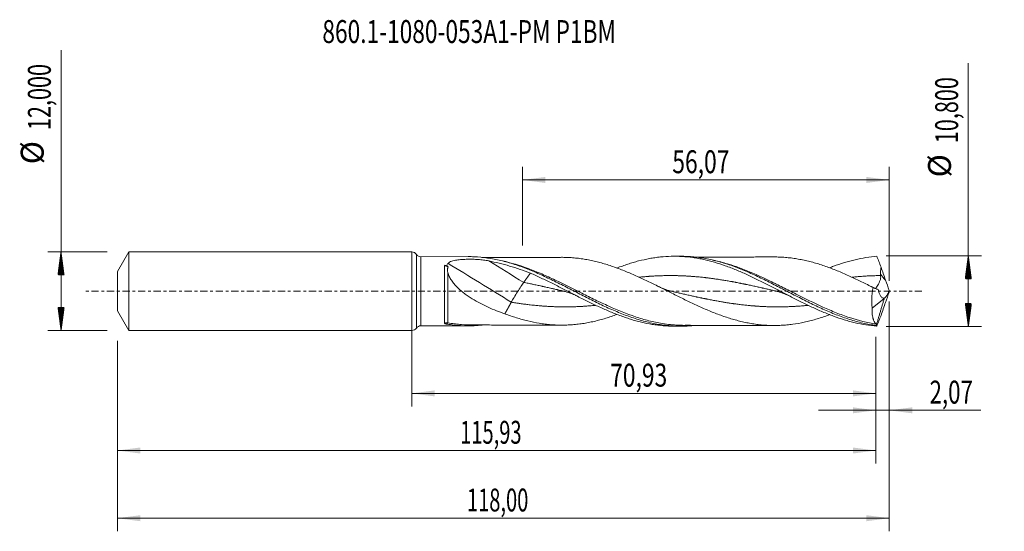
# Model space of a CAD drawing. Units: millimetres. Extents: x -60 to 91, y -37 to 42.
import ezdxf

# ---------------------------------------------------------------- set-up
doc = ezdxf.new("R2010")
doc.units = ezdxf.units.MM
doc.linetypes.add('CENTER', pattern=[47.5, 22, -8.5, 8.5, -8.5])
for name, color, linetype in [('1', 4, 'Continuous'), ('2', 7, 'Continuous'), ('SK1', 4, 'Continuous'), ('SK2', 7, 'Continuous'), ('SK4', 2, 'CENTER'), ('SK6', 5, 'Continuous')]:
    doc.layers.add(name, color=color, linetype=linetype)
doc.styles.add('iso_b_vert', font='simplex.shx')
doc.dimstyles.get("Standard").update_dxf_attribs({"dimtxt": 0.18, "dimasz": 0.18, "dimexe": 0.18, "dimexo": 0.0625, "dimgap": 0.09, "dimtad": 1, "dimzin": 0, "dimdsep": 52, "dimtxsty": 'Standard', "dimcen": 0.09, "dimadec": 0, "dimazin": 0, "dimtfac": 1, "dimtdec": 4, "dimtofl": 0, "dimtmove": 0, "dimatfit": 3, "dimfxl": 1, "dimtolj": 1, "dimtzin": 0, "dimarcsym": 0})

# ---------------------------------------------------------------- blocks, each defined once
blk = doc.blocks.new('_U0')
at = {"layer": '2', "lineweight": 13}
for p, q in [((0, -1.5875), (0, -17.613398)), ((70.9265, -6.9875), (70.9265, -17.613398)), ((0, -15.613398), (70.9265, -15.613398))]:
    blk.add_line(p, q, dxfattribs=at)
at = {"layer": '2', "lineweight": 18}
for points in [[(0, -15.613398), (3.499998, -15.152615), (3.500002, -16.074182)], [(70.9265, -15.613398), (67.426502, -16.074182), (67.426498, -15.152615)]]:
    blk.add_solid(points, dxfattribs=at)
at = {"layer": '2', "lineweight": 13, "insert": (30.325951, -14.580765), "char_height": 3.5, "attachment_point": 7, "line_spacing_factor": 1.084337, "style": 'iso_b_vert'}
blk.add_mtext('\\W0.7317;70,93', dxfattribs=at)
blk = doc.blocks.new('_U1')
at = {"layer": 'SK2', "lineweight": 13}
for p, q in [((73, -1.5875), (73, -36.692985)), ((-45, -7.5875), (-45, -36.692985)), ((-45, -34.692985), (73, -34.692985))]:
    blk.add_line(p, q, dxfattribs=at)
at = {"layer": 'SK2', "lineweight": 18}
for points in [[(-45, -34.692985), (-41.500002, -34.232202), (-41.499998, -35.153769)], [(73, -34.692985), (69.500002, -35.153769), (69.499998, -34.232202)]]:
    blk.add_solid(points, dxfattribs=at)
at = {"layer": 'SK2', "lineweight": 13, "insert": (8.429835, -33.660352), "char_height": 3.5, "attachment_point": 7, "line_spacing_factor": 1.084337, "style": 'iso_b_vert'}
blk.add_mtext('\\W0.6440;118,00', dxfattribs=at)
blk = doc.blocks.new('_U2')
at = {"layer": 'SK2', "lineweight": 13}
for p, q in [((16.93, 6.9875), (16.93, 19.009119)), ((73, 1.5875), (73, 19.009119)), ((16.93, 17.009119), (73, 17.009119))]:
    blk.add_line(p, q, dxfattribs=at)
at = {"layer": 'SK2', "lineweight": 18}
for points in [[(16.93, 17.009119), (20.429998, 17.469903), (20.430002, 16.548335)], [(73, 17.009119), (69.500002, 16.548335), (69.499998, 17.469903)]]:
    blk.add_solid(points, dxfattribs=at)
at = {"layer": 'SK2', "lineweight": 13, "insert": (39.827701, 18.041753), "char_height": 3.5, "attachment_point": 7, "line_spacing_factor": 1.084337, "style": 'iso_b_vert'}
blk.add_mtext('\\W0.7317;56,07', dxfattribs=at)
blk = doc.blocks.new('_U3')
at = {"layer": 'SK2', "lineweight": 13}
for p, q in [((73, -1.5875), (73, -20.202503)), ((70.9265, -6.9875), (70.9265, -20.202503)), ((62.1765, -18.202503), (86.996491, -18.202503))]:
    blk.add_line(p, q, dxfattribs=at)
at = {"layer": 'SK2', "lineweight": 18}
for points in [[(70.9265, -18.202503), (67.426502, -18.663287), (67.426498, -17.741719)], [(73, -18.202503), (76.499998, -17.741719), (76.500002, -18.663287)]]:
    blk.add_solid(points, dxfattribs=at)
at = {"layer": 'SK2', "lineweight": 13, "insert": (79.15186, -17.16987), "char_height": 3.5, "attachment_point": 7, "line_spacing_factor": 1.084337, "style": 'iso_b_vert'}
blk.add_mtext('\\W0.7150;2,07', dxfattribs=at)
blk = doc.blocks.new('_U4')
at = {"layer": 'SK2', "lineweight": 13}
for p, q in [((70.9265, -6.9875), (70.9265, -26.343428)), ((-45, -7.5875), (-45, -26.343428)), ((-45, -24.343428), (70.9265, -24.343428))]:
    blk.add_line(p, q, dxfattribs=at)
at = {"layer": 'SK2', "lineweight": 18}
for points in [[(-45, -24.343428), (-41.500002, -23.882645), (-41.499998, -24.804212)], [(70.9265, -24.343428), (67.426502, -24.804212), (67.426498, -23.882645)]]:
    blk.add_solid(points, dxfattribs=at)
at = {"layer": 'SK2', "lineweight": 13, "insert": (7.393085, -23.310795), "char_height": 3.5, "attachment_point": 7, "line_spacing_factor": 1.084337, "style": 'iso_b_vert'}
blk.add_mtext('\\W0.6440;115,93', dxfattribs=at)

msp = doc.modelspace()

# ---------------------------------------------------------------- hatches: boundary and pattern name
at = {"layer": '2', "lineweight": 13}
h = msp.add_hatch(dxfattribs=at)
h.set_pattern_fill('ANSI31', color=256, scale=0.0062, style=0)
h.paths.add_polyline_path([(85.083, 5.4), (85.544, 1.9), (84.623, 1.9)])
h = msp.add_hatch(dxfattribs=at)
h.set_pattern_fill('ANSI31', color=256, scale=0.0062, style=0)
h.paths.add_polyline_path([(85.083, -5.4), (84.623, -1.9), (85.544, -1.9)])
at = {"layer": 'SK2', "lineweight": 13}
h = msp.add_hatch(dxfattribs=at)
h.set_pattern_fill('ANSI31', color=256, scale=0.0062, style=0)
h.paths.add_polyline_path([(-53.625, 6), (-53.164, 2.5), (-54.086, 2.5)])
h = msp.add_hatch(dxfattribs=at)
h.set_pattern_fill('ANSI31', color=256, scale=0.0062, style=0)
h.paths.add_polyline_path([(-53.625, -6), (-54.086, -2.5), (-53.164, -2.5)])

# ---------------------------------------------------------------- linework, layer by layer
at = {"layer": '1', "lineweight": 18}
for p, q in [((0, -6), (0, 6)), ((8.602, 5.288), (1.394, 5.275)), ((41.102, 5.346), (40.084, 5.344)), ((70.378, -2.581), (72.229, -1.094)), ((72.229, -1.094), (72.233, -1.069)), ((1.394, -5.275), (8.602, -5.288)), ((40.084, -5.344), (41.102, -5.346))]:
    msp.add_line(p, q, dxfattribs=at)
at = {"layer": '1', "lineweight": 13}
for p, q in [((0.696, 5.637), (0.696, -5.637)), ((1.394, 5.275), (1.394, -5.275))]:
    msp.add_line(p, q, dxfattribs=at)
at = {"layer": '1', "lineweight": 18}
for centre, start, end in [((0, 5.15), 34.99015, 90), ((1.393, 6.125), 214.99015, 270.10313), ((0, -5.15), 270, 325.00985), ((1.393, -6.125), 89.89687, 145.00985)]:
    msp.add_arc(centre, 0.85, start, end, dxfattribs=at)
at = {"layer": '1', "lineweight": 13}
for centre, major_axis, ratio, start_param, end_param in [((17.104, -5.329), (-62.833, 39.368), 0.076349, -1.5229969, -1.4379623), ((15.212, -8.349), (-62.833, 39.368), 0.076349, -1.5229969, -1.36861), ((117.194, 41.889), (-60.2, 0), 0.99863, 0.7125967, 0.7322149), ((5.185, -5.133), (-0.088, 0.287), 0.540348, 0.4007467, 0.5707212), ((5.516, -5.118), (0.054, 0.295), 0.437156, 0.391177, 1.353413)]:
    msp.add_ellipse(centre, major_axis=major_axis, ratio=ratio, start_param=start_param, end_param=end_param, dxfattribs=at)
at = {"layer": '1', "lineweight": 18}
for points, knots in [([(5.539, 4.256), (5.567, 4.294), (5.602, 4.33), (5.684, 4.395), (5.729, 4.425), (5.875, 4.507), (5.987, 4.552), (6.221, 4.63), (6.344, 4.661), (6.597, 4.717), (6.729, 4.74), (7.126, 4.801), (7.397, 4.828), (7.808, 4.858), (7.946, 4.866), (8.224, 4.879), (8.364, 4.883), (8.784, 4.892), (9.062, 4.892), (9.615, 4.879), (9.89, 4.867), (10.3, 4.839), (10.436, 4.828), (10.708, 4.801), (10.844, 4.786), (11.247, 4.735), (11.508, 4.693), (11.762, 4.64)], [0, 0, 0, 0, 0.03125, 0.03125, 0.0625, 0.0625, 0.125, 0.125, 0.1875, 0.1875, 0.25, 0.25, 0.375, 0.375, 0.4375, 0.4375, 0.5, 0.5, 0.625, 0.625, 0.75, 0.75, 0.8125, 0.8125, 0.875, 0.875, 1, 1, 1, 1]), ([(8.607, 5.288), (8.911, 5.288), (9.214, 5.282), (10.2, 5.239), (10.884, 5.175), (11.912, 5.028), (12.256, 4.97), (12.94, 4.84), (13.282, 4.766), (14.308, 4.523), (14.992, 4.33), (16.364, 3.887), (17.047, 3.64), (18.073, 3.235), (18.415, 3.094), (19.099, 2.803), (19.442, 2.652), (20.47, 2.187), (21.153, 1.862), (22.178, 1.358), (22.52, 1.188), (23.205, 0.843), (23.548, 0.668), (24.574, 0.143), (25.257, -0.209), (26.625, -0.909), (27.311, -1.256), (28.678, -1.928), (29.36, -2.254), (30.386, -2.718), (30.729, -2.868), (31.414, -3.16), (31.755, -3.3), (32.78, -3.705), (33.463, -3.953), (34.489, -4.284), (34.832, -4.387), (35.516, -4.58), (35.857, -4.668), (36.881, -4.911), (37.564, -5.042), (38.934, -5.237), (39.616, -5.3), (40.64, -5.343), (40.981, -5.349), (41.665, -5.342), (42.007, -5.33), (42.649, -5.292), (42.949, -5.267), (43.248, -5.235)], [0, 0, 0, 0, 0.0262129, 0.0262129, 0.085451, 0.085451, 0.1150701, 0.1150701, 0.1446892, 0.1446892, 0.2039274, 0.2039274, 0.2631655, 0.2631655, 0.2927846, 0.2927846, 0.3224037, 0.3224037, 0.3816419, 0.3816419, 0.411261, 0.411261, 0.44088, 0.44088, 0.5001182, 0.5001182, 0.5593564, 0.5593564, 0.6185945, 0.6185945, 0.6482136, 0.6482136, 0.6778327, 0.6778327, 0.7370709, 0.7370709, 0.76669, 0.76669, 0.796309, 0.796309, 0.8555472, 0.8555472, 0.9147854, 0.9147854, 0.9444045, 0.9444045, 0.9740236, 0.9740236, 1, 1, 1, 1]), ([(22.909, 5.182), (22.698, 5.181), (22.231, 5.18), (21.419, 5.179), (20.522, 5.177), (19.589, 5.175), (18.768, 5.173), (18.036, 5.172), (17.389, 5.171), (16.759, 5.17), (16.122, 5.168), (15.465, 5.168), (14.733, 5.166), (13.984, 5.165), (13.274, 5.164), (12.719, 5.163), (12.261, 5.161), (11.834, 5.161), (11.348, 5.16), (10.975, 5.159), (10.754, 5.159), (10.732, 5.159)], [0, 0, 0, 0, 0.0520369, 0.11501, 0.1999247, 0.2729746, 0.3447548, 0.4020079, 0.4534175, 0.5040732, 0.5571569, 0.6101423, 0.6660858, 0.7373079, 0.7946237, 0.8410092, 0.8738986, 0.9079844, 0.9457179, 0.9944701, 1, 1, 1, 1]), ([(11.762, 4.64), (12.83, 4.42), (13.896, 4.155), (16.021, 3.535), (17.08, 3.18), (18.135, 2.772)], [0, 0, 0, 0, 0.5, 0.5, 1, 1, 1, 1]), ([(22.908, 5.182), (22.952, 5.182), (22.996, 5.182), (23.334, 5.18), (23.627, 5.172), (24.214, 5.144), (24.507, 5.125), (25.094, 5.073), (25.387, 5.04), (25.976, 4.963), (26.27, 4.918), (26.857, 4.818), (27.15, 4.762), (27.737, 4.637), (28.03, 4.569), (28.617, 4.423), (28.91, 4.346), (29.497, 4.178), (29.792, 4.088), (30.379, 3.9), (30.673, 3.801), (31.259, 3.596), (31.552, 3.488), (32.139, 3.264), (32.432, 3.149), (33.019, 2.909), (33.313, 2.786), (33.901, 2.532), (34.195, 2.402), (34.782, 2.137), (35.075, 2.002), (35.661, 1.727), (35.954, 1.587), (36.541, 1.303), (36.835, 1.16), (37.422, 0.869), (37.716, 0.723), (38.304, 0.429), (38.597, 0.282), (39.183, -0.013), (39.476, -0.161), (40.062, -0.456), (40.356, -0.603), (40.943, -0.896), (41.237, -1.042), (41.824, -1.331), (42.118, -1.473), (42.704, -1.755), (42.997, -1.894), (43.583, -2.167), (43.876, -2.301), (44.463, -2.562), (44.756, -2.691), (45.344, -2.942), (45.637, -3.064), (46.223, -3.299), (46.516, -3.412), (47.102, -3.632), (47.394, -3.737), (47.981, -3.939), (48.274, -4.034), (48.861, -4.218), (49.155, -4.305), (49.741, -4.467), (50.034, -4.542), (50.619, -4.682), (50.912, -4.747), (51.497, -4.865), (51.79, -4.918), (52.377, -5.012), (52.671, -5.054), (53.55, -5.161), (54.136, -5.205), (55.013, -5.235), (55.306, -5.239), (55.892, -5.234), (56.185, -5.225), (56.772, -5.196), (57.065, -5.176), (57.651, -5.122), (57.943, -5.088), (58.821, -4.967), (59.406, -4.862), (60.286, -4.671), (60.579, -4.603), (61.165, -4.455), (61.457, -4.376), (62.334, -4.12), (62.919, -3.929), (63.632, -3.673), (63.759, -3.627), (63.886, -3.58)], [0, 0, 0, 0, 0.0032202, 0.0032202, 0.0246872, 0.0246872, 0.0461543, 0.0461543, 0.0676213, 0.0676213, 0.0890884, 0.0890884, 0.1105554, 0.1105554, 0.1320225, 0.1320225, 0.1534895, 0.1534895, 0.1749566, 0.1749566, 0.1964236, 0.1964236, 0.2178907, 0.2178907, 0.2393577, 0.2393577, 0.2608248, 0.2608248, 0.2822918, 0.2822918, 0.3037589, 0.3037589, 0.3252259, 0.3252259, 0.346693, 0.346693, 0.36816, 0.36816, 0.3896271, 0.3896271, 0.4110941, 0.4110941, 0.4325612, 0.4325612, 0.4540283, 0.4540283, 0.4754953, 0.4754953, 0.4969624, 0.4969624, 0.5184294, 0.5184294, 0.5398965, 0.5398965, 0.5613635, 0.5613635, 0.5828306, 0.5828306, 0.6042976, 0.6042976, 0.6257647, 0.6257647, 0.6472317, 0.6472317, 0.6686988, 0.6686988, 0.6901658, 0.6901658, 0.7116329, 0.7116329, 0.7330999, 0.7330999, 0.776034, 0.776034, 0.7975011, 0.7975011, 0.8189681, 0.8189681, 0.8404352, 0.8404352, 0.8619022, 0.8619022, 0.9048363, 0.9048363, 0.9263034, 0.9263034, 0.9477704, 0.9477704, 0.9907045, 0.9907045, 1, 1, 1, 1]), ([(31.347, 3.54), (31.353, 3.543), (31.358, 3.545), (31.641, 3.653), (31.917, 3.757), (32.469, 3.954), (32.746, 4.048), (33.3, 4.229), (33.577, 4.315), (34.131, 4.477), (34.407, 4.554), (35.236, 4.768), (35.788, 4.891), (36.618, 5.044), (36.895, 5.089), (37.449, 5.17), (37.726, 5.204), (38.555, 5.291), (39.107, 5.327), (39.936, 5.346), (40.212, 5.346), (40.766, 5.336), (41.043, 5.325), (41.873, 5.276), (42.425, 5.22), (43.253, 5.103), (43.529, 5.059), (44.082, 4.959), (44.358, 4.904), (45.189, 4.722), (45.74, 4.581), (46.838, 4.262), (47.385, 4.085), (48.477, 3.697), (49.023, 3.487), (50.116, 3.039), (50.664, 2.801), (51.489, 2.425), (51.765, 2.297), (52.317, 2.035), (52.594, 1.901), (53.424, 1.496), (53.975, 1.219), (54.803, 0.796), (55.079, 0.654), (55.631, 0.369), (55.908, 0.226), (56.737, -0.206), (57.289, -0.492), (58.393, -1.059), (58.944, -1.34), (59.773, -1.752), (60.05, -1.887), (60.603, -2.154), (60.879, -2.285), (61.706, -2.67), (62.257, -2.917), (63.361, -3.384), (63.915, -3.604), (65.018, -4.013), (65.569, -4.2), (66.396, -4.453), (66.672, -4.533), (67.224, -4.684), (67.501, -4.754), (68.329, -4.949), (68.88, -5.059), (69.982, -5.234), (70.533, -5.299), (71.084, -5.342)], [0, 0, 0, 0, 0.0004373, 0.0004373, 0.0212615, 0.0212615, 0.0420858, 0.0420858, 0.06291, 0.06291, 0.0837342, 0.0837342, 0.1253826, 0.1253826, 0.1462069, 0.1462069, 0.1670311, 0.1670311, 0.2086795, 0.2086795, 0.2295038, 0.2295038, 0.250328, 0.250328, 0.2919764, 0.2919764, 0.3128007, 0.3128007, 0.3336249, 0.3336249, 0.3752733, 0.3752733, 0.4169218, 0.4169218, 0.4585702, 0.4585702, 0.5002187, 0.5002187, 0.5210429, 0.5210429, 0.5418671, 0.5418671, 0.5835155, 0.5835155, 0.6043398, 0.6043398, 0.625164, 0.625164, 0.6668124, 0.6668124, 0.7084609, 0.7084609, 0.7292851, 0.7292851, 0.7501093, 0.7501093, 0.7917578, 0.7917578, 0.8334062, 0.8334062, 0.8750547, 0.8750547, 0.8958789, 0.8958789, 0.9167031, 0.9167031, 0.9583516, 0.9583516, 1, 1, 1, 1]), ([(41.101, 5.346), (41.175, 5.346), (41.249, 5.346), (41.664, 5.342), (42.007, 5.33), (43.033, 5.268), (43.715, 5.192), (44.739, 5.028), (45.08, 4.965), (45.764, 4.823), (46.106, 4.743), (47.131, 4.483), (47.813, 4.279), (49.178, 3.817), (49.863, 3.559), (51.228, 3), (51.909, 2.7), (52.933, 2.225), (53.276, 2.062), (53.959, 1.731), (54.3, 1.562), (55.324, 1.049), (56.005, 0.699), (57.03, 0.168), (57.372, -0.01), (58.055, -0.365), (58.396, -0.542), (59.418, -1.069), (60.1, -1.416), (61.467, -2.089), (62.148, -2.414), (63.171, -2.874), (63.511, -3.023), (64.194, -3.311), (64.536, -3.45), (65.56, -3.85), (66.241, -4.093), (67.605, -4.522), (68.289, -4.71), (69.312, -4.942), (69.652, -5.012), (70.334, -5.135), (70.674, -5.188), (71.016, -5.232)], [0, 0, 0, 0, 0.0073932, 0.0073932, 0.041621, 0.041621, 0.1100766, 0.1100766, 0.1443045, 0.1443045, 0.1785323, 0.1785323, 0.2469879, 0.2469879, 0.3154436, 0.3154436, 0.3838992, 0.3838992, 0.418127, 0.418127, 0.4523549, 0.4523549, 0.5208105, 0.5208105, 0.5550383, 0.5550383, 0.5892661, 0.5892661, 0.6577218, 0.6577218, 0.7261774, 0.7261774, 0.7604053, 0.7604053, 0.7946331, 0.7946331, 0.8630887, 0.8630887, 0.9315444, 0.9315444, 0.9657722, 0.9657722, 1, 1, 1, 1]), ([(55.391, 5.237), (55.106, 5.237), (54.626, 5.236), (53.959, 5.236), (53.384, 5.235), (52.823, 5.233), (52.309, 5.232), (51.865, 5.232), (51.441, 5.231), (50.784, 5.23), (49.895, 5.228), (48.815, 5.227), (47.772, 5.225), (46.773, 5.223), (45.934, 5.222), (45.267, 5.221), (44.776, 5.22), (44.323, 5.218), (43.838, 5.218), (43.471, 5.217), (43.257, 5.217), (43.236, 5.217)], [0, 0, 0, 0, 0.0701867, 0.1183875, 0.1644568, 0.2120285, 0.2567788, 0.2914502, 0.3214457, 0.3614111, 0.453535, 0.540787, 0.6277509, 0.7107589, 0.7871865, 0.8349093, 0.8751917, 0.9082973, 0.9469802, 0.9947745, 1, 1, 1, 1]), ([(70.53, 0.564), (69.944, 0.861), (69.36, 1.154), (68.481, 1.583), (68.188, 1.725), (67.602, 2.003), (67.308, 2.141), (66.427, 2.544), (65.841, 2.801), (64.962, 3.164), (64.669, 3.281), (64.082, 3.508), (63.789, 3.617), (62.907, 3.933), (62.32, 4.125), (61.441, 4.38), (61.149, 4.46), (60.562, 4.607), (60.269, 4.675), (59.681, 4.802), (59.387, 4.86), (58.8, 4.964), (58.507, 5.011), (57.92, 5.091), (57.627, 5.124), (57.041, 5.178), (56.748, 5.197), (56.161, 5.226), (55.867, 5.235), (55.504, 5.238), (55.435, 5.238), (55.366, 5.237)], [0, 0, 0, 0, 0.1160432, 0.1160432, 0.1740647, 0.1740647, 0.2320863, 0.2320863, 0.3481295, 0.3481295, 0.4061511, 0.4061511, 0.4641726, 0.4641726, 0.5802158, 0.5802158, 0.6382374, 0.6382374, 0.6962589, 0.6962589, 0.7542805, 0.7542805, 0.8123021, 0.8123021, 0.8703237, 0.8703237, 0.9283453, 0.9283453, 0.9863668, 0.9863668, 1, 1, 1, 1]), ([(63.869, 3.581), (64.071, 3.66), (64.272, 3.737), (65.025, 4.015), (65.576, 4.202), (66.404, 4.456), (66.68, 4.536), (67.233, 4.686), (67.509, 4.756), (68.337, 4.951), (68.887, 5.06), (69.986, 5.234), (70.535, 5.3), (71.084, 5.342)], [0, 0, 0, 0, 0.0836014, 0.0836014, 0.3127011, 0.3127011, 0.4272509, 0.4272509, 0.5418007, 0.5418007, 0.7709004, 0.7709004, 1, 1, 1, 1]), ([(5.035, 3.994), (5.03, 3.958), (5.026, 3.92), (5.023, 3.843), (5.024, 3.804), (5.024, 3.685), (5.024, 3.603), (5.024, 3.352), (5.024, 3.176), (5.024, 2.806), (5.024, 2.612), (5.024, 2.208), (5.024, 2.002), (5.024, 1.58), (5.024, 1.365), (5.024, 1.035), (5.024, 0.925), (5.024, 0.7), (5.023, 0.588), (5.023, 0.026), (5.023, -0.421), (5.023, -0.979), (5.023, -1.091), (5.022, -1.311), (5.022, -1.42), (5.022, -1.742), (5.022, -1.952), (5.022, -2.259), (5.022, -2.36), (5.022, -2.56), (5.022, -2.659), (5.021, -2.949), (5.021, -3.133), (5.021, -3.482), (5.021, -3.648), (5.02, -3.96), (5.02, -4.108), (5.019, -4.51), (5.019, -4.729), (5.018, -4.897)], [0, 0, 0, 0, 0.015625, 0.015625, 0.03125, 0.03125, 0.0625, 0.0625, 0.125, 0.125, 0.1875, 0.1875, 0.25, 0.25, 0.3125, 0.3125, 0.34375, 0.34375, 0.375, 0.375, 0.5, 0.5, 0.53125, 0.53125, 0.5625, 0.5625, 0.625, 0.625, 0.65625, 0.65625, 0.6875, 0.6875, 0.75, 0.75, 0.8125, 0.8125, 0.875, 0.875, 1, 1, 1, 1]), ([(5.518, 3.733), (5.434, 3.762), (5.351, 3.799), (5.188, 3.886), (5.108, 3.937), (5.035, 3.994)], [0, 0, 0, 0, 0.5, 0.5, 1, 1, 1, 1]), ([(5.34, 3.89), (5.365, 3.957), (5.394, 4.021), (5.461, 4.143), (5.498, 4.201), (5.539, 4.256)], [0, 0, 0, 0, 0.5, 0.5, 1, 1, 1, 1]), ([(5.518, 2.843), (5.488, 2.986), (5.47, 3.125), (5.47, 3.325), (5.475, 3.39), (5.491, 3.518), (5.503, 3.581), (5.518, 3.642)], [0, 0, 0, 0, 0.5, 0.5, 0.75, 0.75, 1, 1, 1, 1]), ([(71.643, 2.584), (71.639, 2.771), (71.65, 2.956), (71.687, 3.322), (71.714, 3.505), (71.744, 3.686)], [0, 0, 0, 0, 0.5, 0.5, 1, 1, 1, 1]), ([(14.23, -3.449), (13.798, -3.302), (13.369, -3.146), (12.518, -2.812), (12.096, -2.634), (11.258, -2.255), (10.843, -2.053), (10.022, -1.619), (9.615, -1.388), (9.013, -1.013), (8.814, -0.883), (8.423, -0.614), (8.23, -0.476), (7.851, -0.188), (7.664, -0.039), (7.301, 0.271), (7.126, 0.431), (6.789, 0.762), (6.627, 0.934), (6.398, 1.202), (6.324, 1.294), (6.182, 1.479), (6.115, 1.573), (5.987, 1.763), (5.928, 1.859), (5.816, 2.054), (5.765, 2.154), (5.628, 2.452), (5.56, 2.649), (5.518, 2.843)], [0, 0, 0, 0, 0.125, 0.125, 0.25, 0.25, 0.375, 0.375, 0.5, 0.5, 0.5625, 0.5625, 0.625, 0.625, 0.6875, 0.6875, 0.75, 0.75, 0.8125, 0.8125, 0.84375, 0.84375, 0.875, 0.875, 0.90625, 0.90625, 0.9375, 0.9375, 1, 1, 1, 1]), ([(18.135, 2.772), (18.412, 2.651), (18.689, 2.527), (19.241, 2.276), (19.516, 2.147), (20.066, 1.886), (20.34, 1.754), (20.889, 1.487), (21.163, 1.352), (21.984, 0.942), (22.531, 0.664), (23.352, 0.243), (23.626, 0.102), (24.175, -0.18), (24.451, -0.321), (25.002, -0.603), (25.278, -0.744), (25.832, -1.025), (26.109, -1.165), (26.663, -1.441), (26.94, -1.577), (27.493, -1.847), (27.769, -1.98), (28.322, -2.242), (28.598, -2.37), (29.152, -2.622), (29.429, -2.745), (30.261, -3.107), (30.813, -3.335), (31.643, -3.654), (31.919, -3.757), (32.471, -3.955), (32.748, -4.049), (33.302, -4.23), (33.579, -4.316), (34.133, -4.478), (34.41, -4.554), (35.239, -4.768), (35.791, -4.891), (36.62, -5.044), (36.898, -5.09), (37.452, -5.17), (37.728, -5.204), (38.558, -5.291), (39.11, -5.327), (39.801, -5.342), (39.939, -5.344), (40.078, -5.344)], [0, 0, 0, 0, 0.0377345, 0.0377345, 0.0754691, 0.0754691, 0.1132036, 0.1132036, 0.1509381, 0.1509381, 0.2264072, 0.2264072, 0.2641417, 0.2641417, 0.3018763, 0.3018763, 0.3396108, 0.3396108, 0.3773453, 0.3773453, 0.4150799, 0.4150799, 0.4528144, 0.4528144, 0.4905489, 0.4905489, 0.5282835, 0.5282835, 0.6037525, 0.6037525, 0.6414871, 0.6414871, 0.6792216, 0.6792216, 0.7169561, 0.7169561, 0.7546906, 0.7546906, 0.8301597, 0.8301597, 0.8678942, 0.8678942, 0.9056288, 0.9056288, 0.9810978, 0.9810978, 1, 1, 1, 1]), ([(70.859, 0.403), (70.895, 0.436), (70.935, 0.478), (71.035, 0.597), (71.094, 0.678), (71.218, 0.866), (71.283, 0.974), (71.409, 1.211), (71.47, 1.338), (71.58, 1.617), (71.628, 1.763), (71.671, 1.995), (71.681, 2.075), (71.685, 2.233), (71.679, 2.313), (71.664, 2.392)], [0, 0, 0, 0, 0.134225, 0.134225, 0.30738, 0.30738, 0.480535, 0.480535, 0.65369, 0.65369, 0.826845, 0.826845, 0.9134225, 0.9134225, 1, 1, 1, 1]), ([(15.212, -1.676), (15.326, -1.471), (15.471, -1.22), (15.797, -0.673), (15.977, -0.378), (16.339, 0.199), (16.519, 0.48), (16.845, 0.974), (16.991, 1.187), (17.104, 1.344)], [0, 0, 0, 0, 0.25, 0.25, 0.5, 0.5, 0.75, 0.75, 1, 1, 1, 1]), ([(23.244, 0.006), (23.402, -0.03), (23.679, -0.103), (24.034, -0.217), (24.311, -0.316), (24.588, -0.425), (24.918, -0.567), (25.168, -0.689), (25.3, -0.757)], [0, 0, 0, 0, 0.2299981, 0.4026113, 0.5176497, 0.6330959, 0.8059643, 1, 1, 1, 1]), ([(39.707, -0.006), (39.569, 0.026), (39.272, 0.103), (38.794, 0.256), (38.275, 0.458), (37.915, 0.625), (37.734, 0.716)], [0, 0, 0, 0, 0.2090124, 0.4504366, 0.7245464, 1, 1, 1, 1]), ([(55.744, 0.006), (55.902, -0.03), (56.179, -0.103), (56.534, -0.217), (56.786, -0.307), (56.998, -0.389), (57.23, -0.486), (57.519, -0.615), (57.73, -0.719), (57.841, -0.777)], [0, 0, 0, 0, 0.2252237, 0.3941863, 0.5066974, 0.586149, 0.6972908, 0.8402367, 1, 1, 1, 1]), ([(70.53, 0.564), (70.474, 0.296), (70.429, 0.027), (70.377, -0.377), (70.362, -0.512), (70.338, -0.782), (70.328, -0.918), (70.309, -1.322), (70.307, -1.584), (70.321, -1.966), (70.328, -2.091), (70.349, -2.339), (70.362, -2.461), (70.378, -2.581)], [0, 0, 0, 0, 0.25, 0.25, 0.375, 0.375, 0.5, 0.5, 0.75, 0.75, 0.875, 0.875, 1, 1, 1, 1]), ([(72.233, -1.069), (72.122, -1.089), (72.019, -1.062), (71.873, -0.966), (71.828, -0.926), (71.741, -0.83), (71.7, -0.775), (71.622, -0.651), (71.586, -0.583), (71.519, -0.439), (71.488, -0.362), (71.431, -0.199), (71.405, -0.114), (71.356, 0.066), (71.334, 0.159), (71.315, 0.255)], [0, 0, 0, 0, 0.25, 0.25, 0.375, 0.375, 0.5, 0.5, 0.625, 0.625, 0.75, 0.75, 0.875, 0.875, 1, 1, 1, 1]), ([(72.236, -1.072), (72.292, -1.034), (72.35, -0.977), (72.443, -0.867), (72.475, -0.825), (72.54, -0.735), (72.573, -0.686), (72.639, -0.582), (72.672, -0.527), (72.738, -0.41), (72.772, -0.348), (72.871, -0.156), (72.936, -0.021), (73, 0.123)], [0, 0, 0, 0, 0.25, 0.25, 0.375, 0.375, 0.5, 0.5, 0.625, 0.625, 0.75, 0.75, 1, 1, 1, 1]), ([(70.986, -5.025), (70.879, -4.928), (70.785, -4.804), (70.662, -4.575), (70.624, -4.492), (70.573, -4.355), (70.556, -4.307), (70.526, -4.209), (70.512, -4.159), (70.445, -3.899), (70.408, -3.668), (70.378, -3.283), (70.372, -3.148), (70.368, -2.871), (70.371, -2.728), (70.378, -2.581)], [0, 0, 0, 0, 0.25, 0.25, 0.375, 0.375, 0.4375, 0.4375, 0.5, 0.5, 0.75, 0.75, 0.875, 0.875, 1, 1, 1, 1]), ([(31.361, -3.557), (31.227, -3.606), (31.094, -3.653), (30.668, -3.803), (30.374, -3.901), (29.787, -4.09), (29.492, -4.179), (28.903, -4.347), (28.609, -4.425), (28.02, -4.572), (27.726, -4.64), (27.138, -4.764), (26.845, -4.82), (26.257, -4.92), (25.963, -4.965), (25.374, -5.042), (25.079, -5.075), (24.49, -5.126), (24.196, -5.145), (23.608, -5.173), (23.314, -5.181), (22.726, -5.183), (22.432, -5.177), (21.844, -5.153), (21.549, -5.136), (20.96, -5.089), (20.666, -5.058), (20.079, -4.984), (19.786, -4.942), (18.909, -4.799), (18.326, -4.679), (17.452, -4.468), (17.16, -4.393), (16.576, -4.23), (16.285, -4.144), (15.7, -3.962), (15.407, -3.866), (14.82, -3.665), (14.526, -3.559), (14.23, -3.449)], [0, 0, 0, 0, 0.0232878, 0.0232878, 0.0746937, 0.0746937, 0.1260996, 0.1260996, 0.1775055, 0.1775055, 0.2289114, 0.2289114, 0.2803173, 0.2803173, 0.3317232, 0.3317232, 0.3831292, 0.3831292, 0.4345351, 0.4345351, 0.485941, 0.485941, 0.5373469, 0.5373469, 0.5887528, 0.5887528, 0.6401587, 0.6401587, 0.6915646, 0.6915646, 0.7943764, 0.7943764, 0.8457823, 0.8457823, 0.8971882, 0.8971882, 0.9485941, 0.9485941, 1, 1, 1, 1]), ([(5.027, -4.918), (5.04, -4.933), (5.063, -4.946), (5.119, -4.969), (5.15, -4.978), (5.217, -4.996), (5.253, -5.004), (5.326, -5.019), (5.363, -5.025), (5.402, -5.031)], [0, 0, 0, 0, 0.25, 0.25, 0.5, 0.5, 0.75, 0.75, 1, 1, 1, 1]), ([(5.402, -5.031), (6.088, -5.139), (6.774, -5.214), (7.803, -5.273), (8.146, -5.285), (8.832, -5.29), (9.174, -5.284), (9.925, -5.251), (10.334, -5.221), (10.743, -5.179)], [0, 0, 0, 0, 0.3849115, 0.3849115, 0.5773672, 0.5773672, 0.7698229, 0.7698229, 1, 1, 1, 1]), ([(9.427, -5.154), (8.811, -5.162), (8.195, -5.141), (7.426, -5.082), (7.276, -5.069), (7.126, -5.054)], [0, 0, 0, 0, 0.8048893, 0.8048893, 1, 1, 1, 1]), ([(9.11, -5.155), (9.347, -5.155), (9.806, -5.155), (10.481, -5.156), (11.072, -5.16), (11.628, -5.16), (12.248, -5.162), (12.95, -5.163), (13.736, -5.164), (14.509, -5.166), (15.271, -5.167), (15.967, -5.168), (16.558, -5.169), (17.085, -5.17), (17.646, -5.171), (18.268, -5.172), (18.92, -5.174), (19.625, -5.175), (20.367, -5.176), (21.056, -5.179), (21.707, -5.178), (22.284, -5.179), (22.712, -5.182), (22.897, -5.182), (22.913, -5.182)], [0, 0, 0, 0, 0.052718, 0.101636, 0.1448438, 0.1842099, 0.2221556, 0.2793328, 0.3363864, 0.3927055, 0.4470549, 0.5016543, 0.5437605, 0.5752881, 0.6160092, 0.6654424, 0.7103838, 0.7574475, 0.818409, 0.8712261, 0.9069302, 0.9599256, 0.9965228, 1, 1, 1, 1]), ([(41.632, -5.214), (41.552, -5.214), (41.473, -5.213), (41.051, -5.207), (40.708, -5.194), (40.089, -5.155), (39.813, -5.132), (39.538, -5.103)], [0, 0, 0, 0, 0.1144981, 0.1144981, 0.6059051, 0.6059051, 1, 1, 1, 1]), ([(41.54, -5.214), (41.72, -5.212), (42.06, -5.21), (42.63, -5.21), (43.148, -5.216), (43.671, -5.218), (44.163, -5.218), (44.613, -5.219), (45.111, -5.22), (45.693, -5.221), (46.359, -5.222), (46.985, -5.223), (47.616, -5.225), (48.321, -5.225), (49.098, -5.228), (49.825, -5.228), (50.453, -5.229), (51.118, -5.231), (51.822, -5.232), (52.58, -5.232), (53.338, -5.235), (54.11, -5.236), (54.804, -5.236), (55.22, -5.237), (55.392, -5.237)], [0, 0, 0, 0, 0.0430683, 0.0794104, 0.1200488, 0.1585814, 0.193776, 0.2260754, 0.2557324, 0.3010449, 0.3515895, 0.3995808, 0.4358584, 0.4880921, 0.5516576, 0.6034256, 0.6448061, 0.6869393, 0.7468984, 0.7965838, 0.8503894, 0.910239, 0.963026, 1, 1, 1, 1]), ([(71.036, -5.124), (71.032, -5.1), (71.025, -5.08), (71.008, -5.048), (70.998, -5.035), (70.986, -5.025)], [0, 0, 0, 0, 0.5, 0.5, 1, 1, 1, 1])]:
    msp.add_open_spline(points, degree=3, knots=knots, dxfattribs=at)
at = {"layer": '1', "lineweight": 13}
for points, knots in [([(39.538, -5.103), (39.126, -5.061), (38.715, -5.006), (37.96, -4.884), (37.616, -4.82), (36.929, -4.677), (36.585, -4.598), (35.898, -4.425), (35.554, -4.33), (34.869, -4.129), (34.528, -4.022), (32.824, -3.454), (31.47, -2.902), (29.765, -2.132), (29.423, -1.974), (28.738, -1.651), (28.393, -1.486), (27.364, -0.986), (26.682, -0.646), (24.64, 0.376), (23.285, 1.061), (21.573, 1.869), (21.23, 2.029), (20.542, 2.34), (20.199, 2.492), (19.173, 2.932), (18.492, 3.207), (16.5, 3.945), (15.191, 4.346), (13.866, 4.635)], [0, 0, 0, 0, 0.047814, 0.047814, 0.0877245, 0.0877245, 0.1276351, 0.1276351, 0.1675456, 0.1675456, 0.2074562, 0.2074562, 0.3670984, 0.3670984, 0.407009, 0.407009, 0.4469195, 0.4469195, 0.5267406, 0.5267406, 0.6863828, 0.6863828, 0.7262934, 0.7262934, 0.7662039, 0.7662039, 0.8460251, 0.8460251, 1, 1, 1, 1]), ([(70.986, -5.025), (69.617, -4.813), (68.265, -4.473), (66.231, -3.805), (65.551, -3.556), (64.527, -3.149), (64.184, -3.007), (63.499, -2.714), (63.157, -2.564), (61.454, -1.794), (60.108, -1.123), (58.08, -0.099), (57.403, 0.246), (56.381, 0.76), (56.039, 0.931), (55.525, 1.186), (55.353, 1.27), (55.01, 1.438), (54.839, 1.521), (53.301, 2.262), (51.949, 2.869), (49.912, 3.651), (49.232, 3.89), (48.205, 4.21), (47.86, 4.311), (47.175, 4.496), (46.834, 4.581), (46.334, 4.694), (46.175, 4.728), (46.017, 4.761)], [0, 0, 0, 0, 0.1634923, 0.1634923, 0.2452384, 0.2452384, 0.2861114, 0.2861114, 0.3269845, 0.3269845, 0.4904768, 0.4904768, 0.5722229, 0.5722229, 0.6130959, 0.6130959, 0.6335325, 0.6335325, 0.653969, 0.653969, 0.8174613, 0.8174613, 0.8992074, 0.8992074, 0.9400804, 0.9400804, 0.9809535, 0.9809535, 1, 1, 1, 1]), ([(5.517, -4.836), (5.517, -4.702), (5.517, -4.529), (5.517, -4.212), (5.517, -4.097), (5.517, -3.849), (5.517, -3.717), (5.517, -3.297), (5.517, -2.991), (5.518, -2.496), (5.518, -2.324), (5.518, -1.97), (5.518, -1.79), (5.518, -1.242), (5.518, -0.864), (5.518, -0.088), (5.518, 0.299), (5.518, 0.878), (5.518, 1.07), (5.518, 1.447), (5.518, 1.634), (5.518, 2.179), (5.518, 2.521), (5.518, 2.843)], [0, 0, 0, 0, 0.125, 0.125, 0.1875, 0.1875, 0.25, 0.25, 0.375, 0.375, 0.4375, 0.4375, 0.5, 0.5, 0.625, 0.625, 0.75, 0.75, 0.8125, 0.8125, 0.875, 0.875, 1, 1, 1, 1]), ([(55.755, 0.004), (55.559, 0.049), (55.306, 0.108), (54.997, 0.179), (54.77, 0.231), (54.544, 0.284), (54.317, 0.336), (54.091, 0.387), (53.864, 0.439), (53.638, 0.49), (53.411, 0.542), (53.184, 0.593), (52.958, 0.643), (52.731, 0.694), (52.448, 0.756), (52.108, 0.83), (51.655, 0.928), (51.259, 1.012), (50.919, 1.082), (50.692, 1.129), (50.466, 1.175), (50.239, 1.22), (50.013, 1.265), (49.786, 1.309), (49.559, 1.353), (49.333, 1.396), (49.106, 1.438), (48.88, 1.479), (48.653, 1.52), (48.37, 1.57), (48.03, 1.629), (47.577, 1.704), (47.18, 1.767), (46.841, 1.819), (46.614, 1.853), (46.388, 1.886), (46.161, 1.917), (45.934, 1.948), (45.708, 1.978), (45.481, 2.007), (45.255, 2.036), (45.028, 2.063), (44.802, 2.089), (44.575, 2.114), (44.292, 2.144), (43.952, 2.178), (43.499, 2.219), (43.102, 2.252), (42.763, 2.277), (42.536, 2.293), (42.309, 2.307), (42.083, 2.321), (41.856, 2.333), (41.63, 2.344), (41.403, 2.354), (41.177, 2.363), (40.95, 2.371), (40.723, 2.378), (40.497, 2.383), (40.27, 2.387), (40.044, 2.391), (39.817, 2.393), (39.591, 2.394), (39.364, 2.393), (39.138, 2.392), (38.911, 2.39), (38.684, 2.386), (38.458, 2.381), (38.231, 2.375), (38.005, 2.368), (37.778, 2.36), (37.495, 2.348), (37.155, 2.331), (36.759, 2.309), (36.419, 2.287), (36.079, 2.262), (35.796, 2.24), (35.344, 2.202), (35.006, 2.169), (34.782, 2.147)], [0, 0, 0, 0, 0.0280666, 0.0361681, 0.0442697, 0.0604729, 0.0685745, 0.0766761, 0.0928793, 0.1009809, 0.1090825, 0.1252857, 0.1333873, 0.1414889, 0.1576921, 0.1738953, 0.1900985, 0.2225049, 0.2306065, 0.238708, 0.2549112, 0.2630128, 0.2711144, 0.2873176, 0.2954192, 0.3035208, 0.319724, 0.3278256, 0.3359272, 0.3521304, 0.3683336, 0.3845368, 0.4169432, 0.4250448, 0.4331463, 0.4493495, 0.4574511, 0.4655527, 0.4817559, 0.4898575, 0.4979591, 0.5141623, 0.5222639, 0.5303655, 0.5465687, 0.5627719, 0.5789751, 0.6113815, 0.6194831, 0.6275847, 0.6437878, 0.6518894, 0.659991, 0.6761942, 0.6842958, 0.6923974, 0.7086006, 0.7167022, 0.7248038, 0.741007, 0.7491086, 0.7572102, 0.7734134, 0.781515, 0.7896166, 0.8058198, 0.8139214, 0.822023, 0.8382261, 0.8463277, 0.8544293, 0.8706325, 0.8868357, 0.9030389, 0.9273437, 0.9354453, 0.9516485, 0.9678517, 1, 1, 1, 1]), ([(71.664, 2.392), (71.602, 2.391), (71.484, 2.39), (71.309, 2.388), (71.083, 2.384), (70.856, 2.379), (70.63, 2.372), (70.403, 2.365), (70.177, 2.356), (69.95, 2.346), (69.723, 2.335), (69.497, 2.323), (69.27, 2.309), (69.044, 2.295), (68.761, 2.276), (68.421, 2.25), (67.968, 2.213), (67.602, 2.179), (67.349, 2.153), (67.323, 2.151)], [0, 0, 0, 0, 0.0425098, 0.0816542, 0.1207987, 0.1990876, 0.238232, 0.2773765, 0.3556654, 0.3948098, 0.4339543, 0.5122432, 0.5513877, 0.5905321, 0.668821, 0.7471099, 0.8253988, 0.9819767, 1, 1, 1, 1]), ([(23.256, 0.004), (23.244, 0.006), (23.006, 0.061), (22.712, 0.129), (22.372, 0.208), (22.145, 0.26), (21.919, 0.312), (21.692, 0.364), (21.466, 0.416), (21.182, 0.48), (20.843, 0.557), (20.446, 0.646), (20.106, 0.721), (19.766, 0.796), (19.483, 0.857), (19.03, 0.954), (18.634, 1.038), (18.294, 1.108), (18.067, 1.154), (17.784, 1.211), (17.444, 1.278), (17.218, 1.322), (17.104, 1.344)], [0, 0, 0, 0, 0.0055919, 0.1160817, 0.1437041, 0.1713266, 0.2265715, 0.2541939, 0.2818164, 0.3370613, 0.3923062, 0.4475511, 0.5304184, 0.5580409, 0.6132857, 0.6685306, 0.7790204, 0.8066429, 0.8342653, 0.8895102, 0.9447551, 1, 1, 1, 1]), ([(60.589, -2.155), (60.586, -2.155), (60.527, -2.161), (60.354, -2.178), (60.128, -2.199), (59.901, -2.219), (59.675, -2.238), (59.448, -2.256), (59.222, -2.273), (58.995, -2.289), (58.769, -2.304), (58.542, -2.317), (58.315, -2.33), (58.089, -2.341), (57.862, -2.352), (57.636, -2.361), (57.409, -2.369), (57.183, -2.376), (56.956, -2.381), (56.729, -2.386), (56.503, -2.389), (56.276, -2.392), (56.05, -2.393), (55.823, -2.393), (55.597, -2.392), (55.37, -2.39), (55.144, -2.386), (54.917, -2.382), (54.634, -2.374), (54.294, -2.363), (53.841, -2.345), (53.444, -2.325), (53.104, -2.304), (52.878, -2.29), (52.651, -2.274), (52.425, -2.257), (52.198, -2.239), (51.972, -2.22), (51.745, -2.2), (51.519, -2.179), (51.292, -2.156), (51.065, -2.133), (50.839, -2.109), (50.556, -2.077), (50.216, -2.037), (49.763, -1.98), (49.366, -1.927), (49.026, -1.879), (48.8, -1.847), (48.573, -1.813), (48.347, -1.778), (48.12, -1.743), (47.894, -1.706), (47.667, -1.669), (47.44, -1.631), (47.214, -1.592), (46.987, -1.553), (46.761, -1.513), (46.478, -1.461), (46.138, -1.398), (45.685, -1.312), (45.288, -1.234), (44.948, -1.166), (44.722, -1.12), (44.495, -1.074), (44.269, -1.026), (44.042, -0.979), (43.815, -0.931), (43.589, -0.882), (43.362, -0.833), (43.136, -0.784), (42.909, -0.734), (42.683, -0.684), (42.399, -0.621), (42.06, -0.545), (41.607, -0.442), (41.21, -0.352), (40.87, -0.274), (40.644, -0.222), (40.417, -0.17), (40.19, -0.118), (39.968, -0.066), (39.803, -0.028), (39.694, -0.003)], [0, 0, 0, 0, 0.0003755, 0.0085078, 0.0247722, 0.0329045, 0.0410367, 0.0573012, 0.0654334, 0.0735657, 0.0898302, 0.0979624, 0.1060946, 0.1223591, 0.1304913, 0.1386236, 0.1548881, 0.1630203, 0.1711525, 0.187417, 0.1955493, 0.2036815, 0.219946, 0.2280782, 0.2362105, 0.2524749, 0.2606072, 0.2687394, 0.2850039, 0.3012684, 0.3175328, 0.3500618, 0.358194, 0.3663263, 0.3825907, 0.390723, 0.3988552, 0.4151197, 0.4232519, 0.4313842, 0.4476487, 0.4557809, 0.4639131, 0.4801776, 0.4964421, 0.5127066, 0.5452355, 0.5533678, 0.5615, 0.5777645, 0.5858967, 0.594029, 0.6102934, 0.6184257, 0.6265579, 0.6428224, 0.6509546, 0.6590869, 0.6753513, 0.6916158, 0.7078803, 0.7404093, 0.7485415, 0.7566737, 0.7729382, 0.7810704, 0.7892027, 0.8054672, 0.8135994, 0.8217316, 0.8379961, 0.8461284, 0.8542606, 0.8705251, 0.8867896, 0.903054, 0.935583, 0.9437152, 0.9518475, 0.9681119, 0.9762442, 0.9843764, 1, 1, 1, 1]), ([(28.117, -2.152), (28.063, -2.157), (27.953, -2.168), (27.729, -2.19), (27.446, -2.215), (27.106, -2.244), (26.71, -2.274), (26.37, -2.298), (26.03, -2.318), (25.747, -2.334), (25.294, -2.355), (24.897, -2.37), (24.558, -2.379), (24.331, -2.384), (24.104, -2.388), (23.878, -2.391), (23.651, -2.393), (23.368, -2.393), (23.028, -2.391), (22.632, -2.386), (22.292, -2.379), (21.952, -2.369), (21.669, -2.359), (21.216, -2.339), (20.819, -2.318), (20.479, -2.296), (20.253, -2.281), (20.026, -2.265), (19.8, -2.247), (19.573, -2.229), (19.29, -2.204), (18.95, -2.172), (18.554, -2.132), (18.214, -2.095), (17.874, -2.056), (17.591, -2.022), (17.138, -1.964), (16.741, -1.91), (16.401, -1.861), (16.175, -1.828), (15.892, -1.785), (15.552, -1.732), (15.325, -1.695), (15.212, -1.676)], [0, 0, 0, 0, 0.012471, 0.0256381, 0.0519722, 0.0783063, 0.1046404, 0.1441416, 0.1573086, 0.1836427, 0.2099768, 0.262645, 0.2758121, 0.2889791, 0.3153132, 0.3284803, 0.3416473, 0.3679815, 0.3943156, 0.4206497, 0.4601508, 0.4733179, 0.499652, 0.5259861, 0.5786543, 0.5918214, 0.6049884, 0.6313225, 0.6444896, 0.6576566, 0.6839907, 0.7103248, 0.7366589, 0.7761601, 0.7893272, 0.8156613, 0.8419954, 0.8946636, 0.9078306, 0.9209977, 0.9473318, 0.9736659, 1, 1, 1, 1]), ([(5.043, -4.888), (5.117, -4.861), (5.195, -4.843), (5.354, -4.825), (5.434, -4.826), (5.517, -4.836)], [0, 0, 0, 0, 0.5, 0.5, 1, 1, 1, 1]), ([(7.126, -5.054), (6.934, -5.035), (6.742, -5.014), (6.206, -4.947), (5.861, -4.896), (5.517, -4.836)], [0, 0, 0, 0, 0.3593853, 0.3593853, 1, 1, 1, 1])]:
    msp.add_open_spline(points, degree=3, knots=knots, dxfattribs=at)
at = {"layer": '1', "lineweight": 18}
for points, degree in [([(71.084, 5.342), (71.301, 4.811), (71.524, 4.26), (71.744, 3.686)], 3), ([(5.34, 3.89), (5.238, 3.925), (5.136, 3.96), (5.035, 3.994)], 3), ([(5.542, 3.725), (5.474, 3.78), (5.407, 3.834), (5.34, 3.89)], 3), ([(5.518, 3.733), (5.526, 3.731), (5.534, 3.728), (5.542, 3.725)], 3), ([(5.518, 3.642), (5.525, 3.67), (5.533, 3.698), (5.542, 3.725)], 3), ([(72.424, 1.699), (72.196, 2.361), (71.969, 3.023), (71.744, 3.686)], 3), ([(18.135, 2.772), (17.877, 2.415), (17.62, 2.058), (17.362, 1.701), (17.104, 1.344)], 4), ([(71.664, 2.392), (71.652, 2.455), (71.644, 2.519), (71.643, 2.584)], 3), ([(73, 0.123), (72.799, 0.639), (72.608, 1.165), (72.424, 1.699)], 3), ([(70.87, 0.421), (70.518, 0.556), (70.171, 0.746)], 2), ([(70.53, 0.564), (70.79, 0.452), (71.051, 0.348), (71.315, 0.255)], 3), ([(71.185, 0.311), (71.145, 0.323), (71.105, 0.336)], 2), ([(73, 0.123), (73, 0.041), (73, -0.041), (73, -0.123)], 3), ([(71.036, -5.124), (72.229, -1.094)], 1), ([(72.229, -1.094), (72.236, -1.072)], 1), ([(72.233, -1.069), (72.234, -1.07), (72.235, -1.071), (72.236, -1.072)], 3), ([(73, -0.123), (72.798, -0.641), (72.607, -1.167), (72.424, -1.699)], 3), ([(15.212, -1.676), (14.967, -2.12), (14.721, -2.563), (14.476, -3.006), (14.23, -3.449)], 4), ([(72.424, -1.699), (72.196, -2.361), (71.969, -3.023), (71.744, -3.686)], 3), ([(71.084, -5.342), (71.301, -4.811), (71.524, -4.26), (71.744, -3.686)], 3), ([(5.018, -4.897), (5.018, -4.904), (5.022, -4.911), (5.027, -4.918)], 3), ([(71.016, -5.232), (71.026, -5.192), (71.032, -5.155), (71.036, -5.124)], 3), ([(71.084, -5.342), (71.059, -5.315), (71.036, -5.279), (71.016, -5.232)], 3)]:
    msp.add_open_spline(points, degree=degree, dxfattribs=at)
at = {"layer": '1', "lineweight": 13}
for points in [[(5.518, 3.642), (5.518, 3.673), (5.518, 3.703), (5.518, 3.733)], [(5.018, -4.897), (5.027, -4.894), (5.035, -4.891), (5.043, -4.888)]]:
    msp.add_open_spline(points, degree=3, dxfattribs=at)
at = {"layer": '2', "lineweight": 13}
for p, q in [((85.083, -5.4), (85.083, 34.85)), ((72.514, 5.4), (87.083, 5.4)), ((72.514, -5.4), (87.083, -5.4))]:
    msp.add_line(p, q, dxfattribs=at)
at = {"layer": 'SK1', "lineweight": 18}
for p, q in [((-43.268, 6), (-45, 3)), ((-43.268, 6), (-43.268, -6)), ((0, 6), (-43.268, 6)), ((0, -6), (0, 6)), ((-45, 3), (-45, -3)), ((-45, -3), (-43.268, -6)), ((-43.268, -6), (0, -6))]:
    msp.add_line(p, q, dxfattribs=at)
at = {"layer": 'SK2', "lineweight": 13}
for p, q in [((-53.625, -6), (-53.625, 36.857)), ((-46.587, 6), (-55.625, 6)), ((-46.587, -6), (-55.625, -6))]:
    msp.add_line(p, q, dxfattribs=at)
at = {"layer": 'SK4', "lineweight": 18, "ltscale": 0.05}
msp.add_line((78, 0), (-50, 0), dxfattribs=at)

# ---------------------------------------------------------------- texts
at = {"layer": '2', "lineweight": 18, "char_height": 3.5, "attachment_point": 7, "rotation": 90, "line_spacing_factor": 1.084337, "style": 'iso_b_vert'}
for s, insert in [('\\W0.6930;10,800', (83.519, 22.625)), ('%%c', (83.519, 17.402))]:
    msp.add_mtext(s, dxfattribs=dict(at, insert=insert))
at = {"layer": 'SK2', "lineweight": 18, "char_height": 3.5, "attachment_point": 7, "rotation": 90, "line_spacing_factor": 1.084337, "style": 'iso_b_vert'}
for s, insert in [('\\W0.6930;12,000', (-55.19, 24.632)), ('%%c', (-55.19, 19.409))]:
    msp.add_mtext(s, dxfattribs=dict(at, insert=insert))
at = {"layer": 'SK6', "lineweight": 13, "insert": (-13.672, 37.94), "char_height": 3.5, "attachment_point": 7, "line_spacing_factor": 1.084337, "style": 'iso_b_vert'}
msp.add_mtext('\\W0.7280;860.1-1080-053A1-PM P1BM', dxfattribs=at)

# ---------------------------------------------------------------- dimensions: what is measured, and where the dimension line sits
at = {"layer": '2', "lineweight": 13}
dim = msp.add_linear_dim(base=(70.927, -15.613), p1=(0, 0), p2=(70.927, -5.4), dimstyle='Standard', override={"dimtxt": 3.5, "dimasz": 3.5, "dimexe": 2, "dimexo": 1.5875, "dimgap": 1.75, "dimtad": 1, "dimtih": 1, "dimtoh": 0, "dimdec": 2, "dimlfac": 1, "dimdsep": 44, "dimlunit": 2, "dimpost": '<>', "dimtxsty": 'iso_b_vert', "dimsah": 1, "dimse1": 0, "dimse2": 0, "dimsd1": 0, "dimsd2": 0, "dimclrd": 35, "dimclre": 35, "dimclrt": 35, "dimtol": 0, "dimtm": -0.1, "dimtfac": 1, "dimtdec": 2, "dimtofl": 1, "dimtmove": 0, "dimlwd": 13, "dimlwe": 13}, dxfattribs=at)
dim.commit()
dim.dimension.update_dxf_attribs({"geometry": '_U0', "text_midpoint": (35.463, -15.613)})
at = {"layer": 'SK2', "lineweight": 13}
for base, p1, p2, picture, middle in [((73, 17.009), (16.93, 5.4), (73, 0), '_U2', (44.965, 17.009)), ((73, -34.693), (-45, -6), (73, 0), '_U1', (14, -34.693)), ((70.927, -18.203), (73, 0), (70.927, -5.4), '_U3', (90.583, -18.203)), ((70.927, -24.343), (-45, -6), (70.927, -5.4), '_U4', (12.963, -24.343))]:
    dim = msp.add_linear_dim(base=base, p1=p1, p2=p2, dimstyle='Standard', override={"dimtxt": 3.5, "dimasz": 3.5, "dimexe": 2, "dimexo": 1.5875, "dimgap": 1.75, "dimtad": 1, "dimtih": 1, "dimtoh": 0, "dimdec": 2, "dimlfac": 1, "dimdsep": 44, "dimlunit": 2, "dimpost": '<>', "dimtxsty": 'iso_b_vert', "dimsah": 1, "dimse1": 0, "dimse2": 0, "dimsd1": 0, "dimsd2": 0, "dimclrd": 35, "dimclre": 35, "dimclrt": 35, "dimtol": 0, "dimtm": -0.1, "dimtfac": 1, "dimtdec": 2, "dimtofl": 1, "dimtmove": 0, "dimlwd": 13, "dimlwe": 13}, dxfattribs=at)
    dim.commit()
    dim.dimension.update_dxf_attribs({"geometry": picture, "text_midpoint": middle})

doc.saveas('drawing.dxf')
